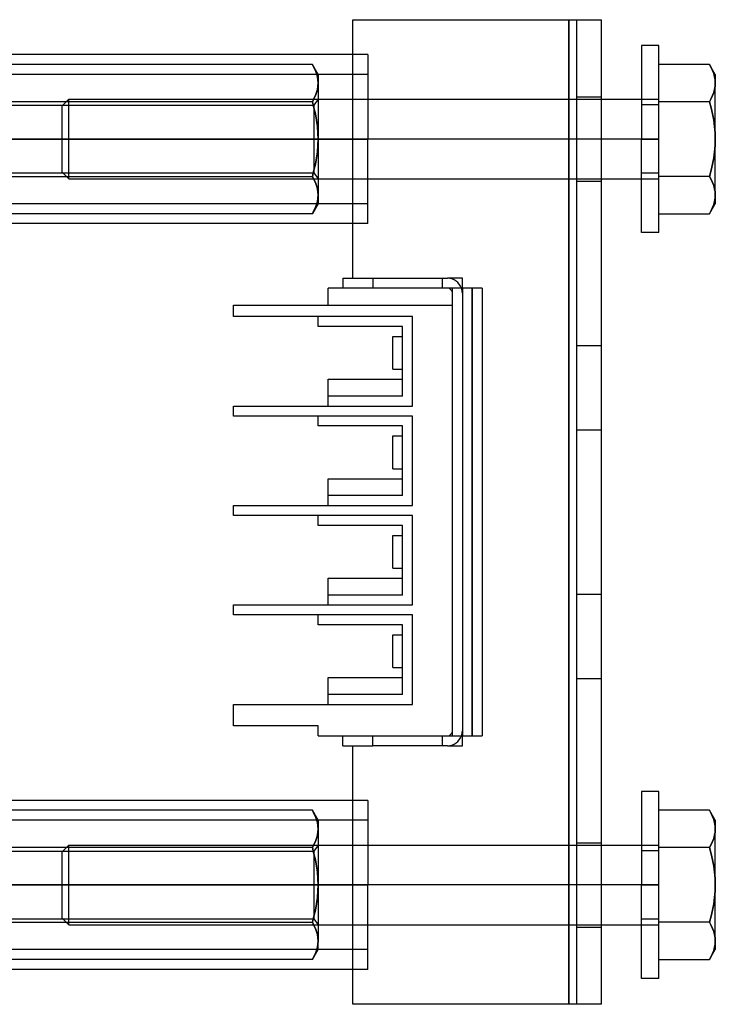
# Model space of a CAD drawing. Units: millimetres. Extents: x -107 to 33, y -43 to 56.
# Drawn here: x -37 to 33, y -43 to 56 of the extents above; entities that cross this region are included whole.
import ezdxf

# ---------------------------------------------------------------- set-up
doc = ezdxf.new("R2010")
doc.units = ezdxf.units.MM
doc.layers.add('MAIN-1', color=7, linetype='Continuous')
doc.layers.add('MAIN-2', color=7, linetype='Continuous')

msp = doc.modelspace()

# ---------------------------------------------------------------- linework, layer by layer
at = {"layer": 'MAIN-1'}
for p, q in [((-3.411, 56.479), (18.289, 56.479)), ((-3.411, 30.479), (-3.411, 56.479)), ((18.289, 56.479), (21.589, 56.479)), ((18.289, 56.479), (18.289, -42.521)), ((21.589, -42.521), (21.589, 56.479)), ((25.589, 53.879), (25.589, 44.479)), ((27.339, 53.879), (25.589, 53.879)), ((27.339, 44.479), (27.339, 53.879)), ((-3.411, 52.979), (-70.411, 52.979)), ((32.438, 51.984), (27.339, 51.984)), ((32.438, 51.984), (32.604, 51.677)), ((33.019, 50.979), (32.438, 51.984)), ((32.604, 51.677), (32.747, 51.368)), ((32.747, 51.368), (32.861, 51.056)), ((32.861, 51.056), (32.947, 50.743)), ((32.947, 50.743), (33.001, 50.427)), ((33.019, 50.979), (33.019, 50.108)), ((33.001, 49.789), (32.947, 49.473)), ((33.001, 50.427), (33.019, 50.108)), ((33.019, 50.108), (33.001, 49.789)), ((33.019, 44.479), (33.019, 50.108)), ((32.604, 48.539), (32.438, 48.232)), ((32.746, 48.848), (32.604, 48.539)), ((32.862, 49.159), (32.746, 48.848)), ((32.947, 49.473), (32.862, 49.159)), ((21.589, 48.479), (25.589, 48.479)), ((32.438, 48.232), (27.339, 48.232)), ((32.438, 48.232), (32.604, 47.617)), ((32.604, 47.617), (32.746, 46.998)), ((32.746, 46.998), (32.861, 46.376)), ((32.861, 46.376), (32.947, 45.749)), ((32.947, 45.749), (33.001, 45.116)), ((33.001, 45.116), (33.019, 44.479)), ((-70.411, 44.479), (-3.411, 44.479)), ((25.589, 44.479), (21.589, 44.479)), ((25.589, 44.479), (27.339, 44.479)), ((25.589, 35.079), (25.589, 44.479)), ((27.339, 35.079), (27.339, 44.479)), ((33, 43.841), (32.948, 43.209)), ((33.019, 44.479), (33, 43.841)), ((33.019, 38.85), (33.019, 44.479)), ((32.861, 42.582), (32.747, 41.959)), ((32.948, 43.209), (32.861, 42.582)), ((32.747, 41.959), (32.604, 41.341)), ((32.438, 40.726), (27.339, 40.726)), ((32.604, 41.341), (32.438, 40.726)), ((32.438, 40.726), (32.604, 40.419)), ((21.589, 40.479), (25.589, 40.479)), ((32.604, 40.419), (32.747, 40.109)), ((32.747, 40.109), (32.862, 39.798)), ((32.862, 39.798), (32.947, 39.484)), ((32.947, 39.484), (33.001, 39.168)), ((33.001, 39.168), (33.019, 38.85)), ((33.019, 38.85), (33.001, 38.531)), ((33.019, 38.85), (33.019, 37.979)), ((32.438, 36.973), (33.019, 37.979)), ((32.861, 37.901), (32.746, 37.59)), ((32.947, 38.215), (32.861, 37.901)), ((33.001, 38.531), (32.947, 38.215)), ((27.339, 36.973), (32.438, 36.973)), ((32.604, 37.281), (32.438, 36.973)), ((32.746, 37.59), (32.604, 37.281)), ((-3.411, 35.979), (-70.411, 35.979)), ((27.339, 35.079), (25.589, 35.079)), ((-4.411, 30.479), (-1.411, 30.479)), ((-4.411, 30.479), (-4.411, 29.479)), ((-1.411, 30.479), (5.589, 30.479)), ((-1.411, 30.479), (-1.411, 29.479)), ((5.589, 30.479), (6.089, 30.479)), ((5.589, 29.479), (5.589, 30.479)), ((7.589, 30.479), (6.089, 30.479)), ((7.589, 29.479), (7.589, 30.479)), ((9.589, 29.479), (-5.911, 29.479)), ((-5.911, 27.779), (-5.911, 29.479)), ((9.589, 29.479), (9.589, -15.521)), ((-15.411, 27.779), (-5.911, 27.779)), ((-15.411, 26.629), (-15.411, 27.779)), ((2.589, 26.629), (-15.411, 26.629)), ((-6.911, 25.629), (-6.911, 26.629)), ((2.589, 17.629), (2.589, 26.629)), ((1.589, 25.629), (-6.911, 25.629)), ((1.589, 20.329), (1.589, 25.629)), ((0.589, 24.629), (1.589, 24.629)), ((0.589, 21.329), (0.589, 24.629)), ((0.589, 21.329), (1.589, 21.329)), ((-5.911, 20.329), (1.589, 20.329)), ((-5.911, 17.629), (-5.911, 20.329)), ((-15.411, 17.629), (2.589, 17.629)), ((-15.411, 16.629), (-15.411, 17.629)), ((2.589, 16.629), (-15.411, 16.629)), ((-6.911, 15.629), (-6.911, 16.629)), ((2.589, 7.629), (2.589, 16.629)), ((1.589, 15.629), (-6.911, 15.629)), ((1.589, 10.329), (1.589, 15.629)), ((0.589, 14.629), (1.589, 14.629)), ((0.589, 11.329), (0.589, 14.629)), ((0.589, 11.329), (1.589, 11.329)), ((-5.911, 10.329), (1.589, 10.329)), ((-5.911, 7.629), (-5.911, 10.329)), ((-15.411, 7.629), (2.589, 7.629)), ((-15.411, 6.629), (-15.411, 7.629)), ((2.589, 6.629), (-15.411, 6.629)), ((-6.911, 5.629), (-6.911, 6.629)), ((2.589, -2.371), (2.589, 6.629)), ((1.589, 5.629), (-6.911, 5.629)), ((1.589, 0.329), (1.589, 5.629)), ((0.589, 4.629), (1.589, 4.629)), ((0.589, 1.329), (0.589, 4.629)), ((0.589, 1.329), (1.589, 1.329)), ((-5.911, 0.329), (1.589, 0.329)), ((-5.911, -2.371), (-5.911, 0.329)), ((-15.411, -2.371), (2.589, -2.371)), ((-15.411, -3.371), (-15.411, -2.371)), ((2.589, -3.371), (-15.411, -3.371)), ((-6.911, -4.371), (-6.911, -3.371)), ((2.589, -12.371), (2.589, -3.371)), ((1.589, -4.371), (-6.911, -4.371)), ((1.589, -9.671), (1.589, -4.371)), ((0.589, -5.371), (1.589, -5.371)), ((0.589, -8.671), (0.589, -5.371)), ((0.589, -8.671), (1.589, -8.671)), ((-5.911, -9.671), (1.589, -9.671)), ((-5.911, -12.371), (-5.911, -9.671)), ((-15.411, -12.371), (2.589, -12.371)), ((-15.411, -14.521), (-15.411, -12.371)), ((-6.911, -14.521), (-15.411, -14.521)), ((-6.911, -15.521), (-6.911, -14.521)), ((-6.911, -15.521), (9.589, -15.521)), ((-4.411, -16.521), (-4.411, -15.521)), ((-1.411, -16.521), (-1.411, -15.521)), ((5.589, -16.521), (5.589, -15.521)), ((7.589, -16.521), (7.589, -15.521)), ((-4.411, -16.521), (-1.411, -16.521)), ((-3.411, -42.521), (-3.411, -16.521)), ((5.589, -16.521), (-1.411, -16.521)), ((6.089, -16.521), (5.589, -16.521)), ((6.089, -16.521), (7.589, -16.521)), ((25.589, -21.121), (25.589, -30.521)), ((27.339, -21.121), (25.589, -21.121)), ((27.339, -30.521), (27.339, -21.121)), ((-3.411, -22.021), (-70.411, -22.021)), ((32.438, -23.016), (27.339, -23.016)), ((32.438, -23.016), (32.604, -23.323)), ((33.019, -24.021), (32.438, -23.016)), ((32.604, -23.323), (32.747, -23.632)), ((32.747, -23.632), (32.862, -23.944)), ((32.862, -23.944), (32.948, -24.257)), ((32.948, -24.257), (33, -24.573)), ((33, -24.573), (33.019, -24.892)), ((33.019, -24.021), (33.019, -24.892)), ((32.948, -25.527), (32.862, -25.841)), ((33.001, -25.211), (32.948, -25.527)), ((33.019, -24.892), (33.001, -25.211)), ((33.019, -30.521), (33.019, -24.892)), ((21.589, -26.521), (25.589, -26.521)), ((32.604, -26.461), (32.438, -26.768)), ((32.747, -26.152), (32.604, -26.461)), ((32.862, -25.841), (32.747, -26.152)), ((32.438, -26.768), (27.339, -26.768)), ((32.438, -26.768), (32.604, -27.383)), ((32.604, -27.383), (32.747, -28.002)), ((32.747, -28.002), (32.862, -28.624)), ((32.862, -28.624), (32.948, -29.251)), ((32.948, -29.251), (33, -29.884)), ((-70.411, -30.521), (-3.411, -30.521)), ((25.589, -30.521), (21.589, -30.521)), ((25.589, -39.921), (25.589, -30.521)), ((25.589, -30.521), (27.339, -30.521)), ((27.339, -39.921), (27.339, -30.521)), ((33, -29.884), (33.019, -30.521)), ((33.019, -30.521), (33.001, -31.159)), ((33.019, -36.15), (33.019, -30.521)), ((33.001, -31.159), (32.947, -31.791)), ((32.861, -32.418), (32.747, -33.041)), ((32.947, -31.791), (32.861, -32.418)), ((32.604, -33.659), (32.438, -34.274)), ((32.747, -33.041), (32.604, -33.659)), ((21.589, -34.521), (25.589, -34.521)), ((32.438, -34.274), (27.339, -34.274)), ((32.438, -34.274), (32.604, -34.581)), ((32.604, -34.581), (32.746, -34.891)), ((32.746, -34.891), (32.862, -35.202)), ((32.862, -35.202), (32.948, -35.515)), ((32.948, -35.515), (33, -35.832)), ((33, -36.469), (32.948, -36.785)), ((33, -35.832), (33.019, -36.15)), ((33.019, -36.15), (33, -36.469)), ((33.019, -36.15), (33.019, -37.021)), ((32.438, -38.027), (33.019, -37.021)), ((32.747, -37.41), (32.604, -37.719)), ((32.862, -37.099), (32.747, -37.41)), ((32.948, -36.785), (32.862, -37.099)), ((27.339, -38.027), (32.438, -38.027)), ((32.604, -37.719), (32.438, -38.027)), ((-3.411, -39.021), (-70.411, -39.021)), ((27.339, -39.921), (25.589, -39.921)), ((18.289, -42.521), (-3.411, -42.521)), ((21.589, -42.521), (18.289, -42.521))]:
    msp.add_line(p, q, dxfattribs=at)
for centre, start, end in [((6.089, 28.979), 19.47123, 89.99998), ((6.089, -15.021), 270.00002, 340.52877)]:
    msp.add_arc(centre, 1.5, start, end, dxfattribs=at)
at = {"layer": 'MAIN-2'}
for p, q in [((-3.411, 56.479), (-3.411, 56.479)), ((-3.411, 56.479), (-3.411, 56.479)), ((18.289, 56.479), (18.289, -42.521)), ((18.289, -42.521), (18.289, 56.479)), ((18.289, -42.521), (18.289, 56.479)), ((19.089, -42.521), (19.089, 56.479)), ((19.089, 56.479), (19.089, 56.479)), ((21.589, 56.479), (21.589, 56.479)), ((-1.911, 52.979), (-3.411, 52.979)), ((-1.911, 52.979), (-1.911, 44.479)), ((-7.492, 51.984), (-66.331, 51.984)), ((-7.492, 51.984), (-7.326, 51.677)), ((-6.911, 50.979), (-7.492, 51.984)), ((-7.326, 51.677), (-7.492, 51.984)), ((-7.326, 51.677), (-7.184, 51.368)), ((-7.183, 51.368), (-7.326, 51.677)), ((32.604, 51.677), (32.438, 51.984)), ((32.746, 51.368), (32.604, 51.677)), ((-1.911, 50.979), (-71.911, 50.979)), ((-7.184, 51.368), (-7.069, 51.056)), ((-7.068, 51.056), (-7.183, 51.368)), ((-7.069, 51.056), (-6.983, 50.743)), ((-6.983, 50.743), (-7.068, 51.056)), ((-6.983, 50.743), (-6.929, 50.427)), ((-6.929, 50.427), (-6.983, 50.743)), ((-6.911, 50.979), (-6.911, 50.108)), ((32.861, 51.056), (32.746, 51.368)), ((32.947, 50.743), (32.861, 51.056)), ((33.001, 50.427), (32.947, 50.743)), ((-6.983, 49.473), (-6.93, 49.789)), ((-6.929, 49.789), (-6.982, 49.473)), ((-6.93, 49.789), (-6.911, 50.108)), ((-6.929, 50.427), (-6.911, 50.108)), ((-6.911, 50.108), (-6.929, 50.427)), ((-6.911, 50.108), (-6.929, 49.789)), ((-6.911, 50.108), (-6.911, 44.479)), ((32.948, 49.473), (33, 49.789)), ((33, 49.789), (33.019, 50.108)), ((33.019, 50.108), (33.001, 50.427)), ((-7.326, 48.539), (-7.492, 48.232)), ((-7.492, 48.232), (-7.326, 48.539)), ((-7.183, 48.848), (-7.326, 48.539)), ((-7.326, 48.539), (-7.183, 48.848)), ((-7.069, 49.159), (-7.183, 48.848)), ((-7.183, 48.848), (-7.068, 49.159)), ((-6.982, 49.473), (-7.069, 49.159)), ((-7.068, 49.159), (-6.983, 49.473)), ((19.089, 48.729), (21.589, 48.729)), ((32.438, 48.232), (32.604, 48.539)), ((32.604, 48.539), (32.746, 48.848)), ((32.746, 48.848), (32.861, 49.159)), ((32.861, 49.159), (32.948, 49.473)), ((-66.466, 47.879), (-7.331, 47.879)), ((-7.492, 48.232), (-66.331, 48.232)), ((-7.492, 48.232), (-66.331, 48.232)), ((-31.971, 48.479), (-32.661, 47.788)), ((-32.661, 47.788), (-32.661, 44.479)), ((-31.971, 44.479), (-31.971, 48.479)), ((-31.971, 48.479), (21.589, 48.479)), ((-7.492, 48.232), (-7.326, 47.617)), ((-7.326, 47.617), (-7.492, 48.232)), ((-6.911, 48.479), (-7.331, 47.879)), ((-7.331, 47.879), (-7.331, 44.479)), ((-7.326, 47.617), (-7.184, 46.998)), ((-7.183, 46.998), (-7.326, 47.617)), ((25.589, 48.479), (27.339, 48.479)), ((27.339, 47.914), (25.589, 47.914)), ((32.438, 48.232), (27.339, 48.232)), ((32.604, 47.617), (32.438, 48.232)), ((32.746, 46.998), (32.604, 47.617)), ((-7.184, 46.998), (-7.068, 46.376)), ((-7.069, 46.376), (-7.183, 46.998)), ((32.861, 46.376), (32.746, 46.998)), ((-6.982, 45.749), (-7.069, 46.376)), ((-7.068, 46.376), (-6.983, 45.749)), ((-6.983, 45.749), (-6.93, 45.116)), ((-6.93, 45.116), (-6.982, 45.749)), ((32.947, 45.749), (32.861, 46.376)), ((33, 45.116), (32.947, 45.749)), ((-6.93, 45.116), (-6.911, 44.479)), ((-6.911, 44.479), (-6.93, 45.116)), ((33.019, 44.479), (33, 45.116)), ((-71.911, 44.479), (-1.911, 44.479)), ((-71.911, 44.479), (-1.911, 44.479)), ((-71.911, 44.479), (-1.911, 44.479)), ((-7.331, 44.479), (-66.466, 44.479)), ((-7.331, 44.479), (-66.466, 44.479)), ((-32.661, 44.479), (-31.971, 44.479)), ((-32.661, 44.479), (-31.971, 44.479)), ((-32.661, 44.479), (-32.661, 41.169)), ((21.589, 44.479), (-31.971, 44.479)), ((27.339, 44.479), (-31.971, 44.479)), ((-31.971, 40.479), (-31.971, 44.479)), ((-7.331, 44.479), (-7.331, 41.079)), ((-7.331, 44.479), (-6.911, 44.479)), ((-7.331, 44.479), (-6.911, 44.479)), ((-6.982, 43.209), (-6.929, 43.841)), ((-6.929, 43.841), (-6.982, 43.209)), ((-6.929, 43.841), (-6.911, 44.479)), ((-6.911, 44.479), (-6.929, 43.841)), ((-6.911, 44.479), (-6.911, 38.85)), ((-3.411, 44.479), (-1.911, 44.479)), ((-1.911, 35.979), (-1.911, 44.479)), ((25.589, 44.479), (27.339, 44.479)), ((25.589, 44.479), (27.339, 44.479)), ((25.589, 44.479), (27.339, 44.479)), ((27.339, 44.479), (25.589, 44.479)), ((32.947, 43.209), (33.001, 43.841)), ((33.001, 43.841), (33.019, 44.479)), ((-7.183, 41.959), (-7.068, 42.582)), ((-7.068, 42.582), (-7.183, 41.959)), ((-7.068, 42.582), (-6.982, 43.209)), ((-6.982, 43.209), (-7.068, 42.582)), ((32.746, 41.959), (32.862, 42.582)), ((32.862, 42.582), (32.947, 43.209)), ((-7.326, 41.341), (-7.183, 41.959)), ((-7.183, 41.959), (-7.326, 41.341)), ((32.604, 41.341), (32.746, 41.959)), ((-66.466, 41.079), (-7.331, 41.079)), ((-66.331, 40.726), (-7.492, 40.726)), ((-66.331, 40.726), (-7.492, 40.726)), ((-32.661, 41.169), (-31.971, 40.479)), ((-7.492, 40.726), (-7.326, 41.341)), ((-7.326, 41.341), (-7.492, 40.726)), ((-7.326, 40.419), (-7.492, 40.726)), ((-7.492, 40.726), (-7.326, 40.419)), ((-7.331, 41.079), (-6.911, 40.479)), ((27.339, 41.044), (25.589, 41.044)), ((32.438, 40.726), (27.339, 40.726)), ((32.438, 40.726), (32.604, 41.341)), ((32.604, 40.419), (32.438, 40.726)), ((-31.971, 40.479), (21.589, 40.479)), ((-7.184, 40.109), (-7.326, 40.419)), ((-7.326, 40.419), (-7.183, 40.109)), ((-7.069, 39.798), (-7.184, 40.109)), ((-7.183, 40.109), (-7.069, 39.798)), ((-6.982, 39.485), (-7.069, 39.798)), ((-7.069, 39.798), (-6.982, 39.485)), ((19.089, 40.229), (21.589, 40.229)), ((25.589, 40.479), (27.339, 40.479)), ((32.747, 40.109), (32.604, 40.419)), ((32.861, 39.798), (32.747, 40.109)), ((32.948, 39.485), (32.861, 39.798)), ((-6.93, 39.168), (-6.982, 39.485)), ((-6.982, 39.485), (-6.929, 39.168)), ((-6.911, 38.85), (-6.93, 39.168)), ((-6.911, 38.85), (-6.93, 38.531)), ((-6.929, 39.168), (-6.911, 38.85)), ((-6.929, 38.531), (-6.911, 38.85)), ((-6.911, 38.85), (-6.911, 37.979)), ((33.001, 39.168), (32.948, 39.485)), ((33.019, 38.85), (33.001, 39.168)), ((33.001, 38.531), (33.019, 38.85)), ((-1.911, 37.979), (-71.911, 37.979)), ((-6.911, 37.979), (-7.492, 36.973)), ((-7.068, 37.901), (-7.184, 37.59)), ((-7.183, 37.59), (-7.068, 37.901)), ((-6.982, 38.215), (-7.068, 37.901)), ((-7.068, 37.901), (-6.982, 38.215)), ((-6.93, 38.531), (-6.982, 38.215)), ((-6.982, 38.215), (-6.929, 38.531)), ((32.746, 37.59), (32.862, 37.901)), ((32.862, 37.901), (32.948, 38.215)), ((32.948, 38.215), (33.001, 38.531)), ((-7.492, 36.973), (-66.331, 36.973)), ((-7.326, 37.281), (-7.492, 36.973)), ((-7.492, 36.973), (-7.326, 37.281)), ((-7.184, 37.59), (-7.326, 37.281)), ((-7.326, 37.281), (-7.183, 37.59)), ((32.438, 36.973), (32.604, 37.281)), ((32.604, 37.281), (32.746, 37.59)), ((-1.911, 35.979), (-3.411, 35.979)), ((-4.411, 30.479), (-4.411, 30.479)), ((-3.411, 30.479), (-3.411, 30.479)), ((-3.411, 30.479), (-3.411, 30.479)), ((-1.411, 30.479), (-1.411, 29.479)), ((5.589, 30.479), (5.589, 30.479)), ((5.589, 30.479), (5.589, 30.479)), ((6.089, 30.479), (6.089, 30.479)), ((7.589, 30.479), (7.589, 30.479)), ((7.589, 30.479), (7.589, 30.479)), ((-5.911, 29.479), (-5.911, 29.479)), ((-5.911, 29.479), (-5.911, 29.479)), ((-5.911, 29.479), (-5.911, 29.479)), ((-5.911, 29.479), (-5.911, 29.479)), ((-5.911, 29.479), (-5.911, 29.479)), ((-4.411, 29.479), (-4.411, 29.479)), ((5.589, 29.479), (5.589, 29.479)), ((5.589, 29.479), (5.589, 29.479)), ((6.089, 29.479), (6.089, 29.479)), ((6.589, 29.479), (6.589, 29.479)), ((6.589, 29.479), (6.589, 29.479)), ((6.589, 29.479), (6.589, 29.479)), ((6.589, 29.479), (6.589, 29.479)), ((6.589, -15.521), (6.589, 29.479)), ((6.589, 29.479), (6.589, 29.479)), ((6.589, -15.021), (6.589, 28.979)), ((6.589, 28.979), (6.589, 28.979)), ((7.589, 29.479), (7.589, 29.479)), ((7.589, 29.479), (7.589, 29.479)), ((7.589, 29.479), (7.589, -15.521)), ((7.589, 28.979), (7.589, 28.979)), ((8.589, 29.479), (8.589, -15.521)), ((8.589, -15.521), (8.589, 29.479)), ((9.589, 29.479), (9.589, 29.479)), ((9.589, 29.479), (9.589, 29.479)), ((9.589, 29.479), (9.589, 29.479)), ((9.589, 29.479), (9.589, 29.479)), ((-15.411, 27.779), (-15.411, 27.779)), ((-5.911, 27.779), (-5.911, 27.779)), ((-5.911, 27.779), (-5.911, 27.779)), ((-5.911, 27.779), (6.589, 27.779)), ((-5.911, 27.779), (-5.911, 27.779)), ((-5.911, 27.779), (-5.911, 27.779)), ((-5.911, 27.779), (-5.911, 27.779)), ((6.589, 27.779), (6.589, 27.779)), ((6.589, 27.779), (6.589, 27.779)), ((6.589, 27.779), (6.589, 27.779)), ((6.589, 27.779), (6.589, 27.779)), ((-15.411, 26.629), (-15.411, 26.629)), ((-6.911, 26.629), (-6.911, 26.629)), ((2.589, 26.629), (2.589, 26.629)), ((2.589, 26.629), (2.589, 26.629)), ((-6.911, 25.629), (-6.911, 25.629)), ((1.589, 25.629), (1.589, 25.629)), ((0.589, 24.629), (0.589, 24.629)), ((0.589, 24.629), (0.589, 24.629)), ((0.589, 24.629), (0.589, 24.629)), ((1.589, 24.629), (1.589, 24.629)), ((1.589, 24.629), (1.589, 24.629)), ((1.589, 24.629), (1.589, 24.629)), ((19.089, 23.729), (21.589, 23.729)), ((0.589, 21.329), (0.589, 21.329)), ((0.589, 21.329), (0.589, 21.329)), ((0.589, 21.329), (0.589, 21.329)), ((1.589, 21.329), (1.589, 21.329)), ((1.589, 21.329), (1.589, 21.329)), ((1.589, 21.329), (1.589, 21.329)), ((-5.911, 20.329), (-5.911, 20.329)), ((-5.911, 20.329), (-5.911, 20.329)), ((-5.911, 20.329), (-5.911, 20.329)), ((-5.911, 20.329), (-5.911, 20.329)), ((-5.911, 20.329), (-5.911, 20.329)), ((1.589, 20.329), (1.589, 20.329)), ((1.589, 20.329), (1.589, 20.329)), ((1.589, 18.629), (1.589, 20.329)), ((1.589, 20.329), (1.589, 20.329)), ((1.589, 20.329), (1.589, 20.329)), ((1.589, 20.329), (1.589, 20.329)), ((-5.911, 18.629), (-5.911, 18.629)), ((-5.911, 18.629), (-5.911, 18.629)), ((-5.911, 18.629), (-5.911, 18.629)), ((-5.911, 18.629), (-5.911, 18.629)), ((1.589, 18.629), (-5.911, 18.629)), ((1.589, 18.629), (1.589, 18.629)), ((1.589, 18.629), (1.589, 18.629)), ((1.589, 18.629), (1.589, 18.629)), ((1.589, 18.629), (1.589, 18.629)), ((-15.411, 17.629), (-15.411, 17.629)), ((-5.911, 17.629), (-5.911, 17.629)), ((2.589, 17.629), (2.589, 17.629)), ((2.589, 17.629), (2.589, 17.629)), ((-15.411, 16.629), (-15.411, 16.629)), ((-6.911, 16.629), (-6.911, 16.629)), ((2.589, 16.629), (2.589, 16.629)), ((2.589, 16.629), (2.589, 16.629)), ((-6.911, 15.629), (-6.911, 15.629)), ((1.589, 15.629), (1.589, 15.629)), ((19.089, 15.229), (21.589, 15.229)), ((0.589, 14.629), (0.589, 14.629)), ((0.589, 14.629), (0.589, 14.629)), ((0.589, 14.629), (0.589, 14.629)), ((1.589, 14.629), (1.589, 14.629)), ((1.589, 14.629), (1.589, 14.629)), ((1.589, 14.629), (1.589, 14.629)), ((0.589, 11.329), (0.589, 11.329)), ((0.589, 11.329), (0.589, 11.329)), ((0.589, 11.329), (0.589, 11.329)), ((1.589, 11.329), (1.589, 11.329)), ((1.589, 11.329), (1.589, 11.329)), ((1.589, 11.329), (1.589, 11.329)), ((-5.911, 10.329), (-5.911, 10.329)), ((-5.911, 10.329), (-5.911, 10.329)), ((-5.911, 10.329), (-5.911, 10.329)), ((-5.911, 10.329), (-5.911, 10.329)), ((-5.911, 10.329), (-5.911, 10.329)), ((1.589, 10.329), (1.589, 10.329)), ((1.589, 10.329), (1.589, 10.329)), ((1.589, 8.629), (1.589, 10.329)), ((1.589, 10.329), (1.589, 10.329)), ((1.589, 10.329), (1.589, 10.329)), ((1.589, 10.329), (1.589, 10.329)), ((-5.911, 8.629), (-5.911, 8.629)), ((-5.911, 8.629), (-5.911, 8.629)), ((-5.911, 8.629), (-5.911, 8.629)), ((-5.911, 8.629), (-5.911, 8.629)), ((1.589, 8.629), (-5.911, 8.629)), ((1.589, 8.629), (1.589, 8.629)), ((1.589, 8.629), (1.589, 8.629)), ((1.589, 8.629), (1.589, 8.629)), ((1.589, 8.629), (1.589, 8.629)), ((-15.411, 7.629), (-15.411, 7.629)), ((-5.911, 7.629), (-5.911, 7.629)), ((2.589, 7.629), (2.589, 7.629)), ((2.589, 7.629), (2.589, 7.629)), ((-15.411, 6.629), (-15.411, 6.629)), ((-6.911, 6.629), (-6.911, 6.629)), ((2.589, 6.629), (2.589, 6.629)), ((2.589, 6.629), (2.589, 6.629)), ((-6.911, 5.629), (-6.911, 5.629)), ((1.589, 5.629), (1.589, 5.629)), ((0.589, 4.629), (0.589, 4.629)), ((0.589, 4.629), (0.589, 4.629)), ((0.589, 4.629), (0.589, 4.629)), ((1.589, 4.629), (1.589, 4.629)), ((1.589, 4.629), (1.589, 4.629)), ((1.589, 4.629), (1.589, 4.629)), ((0.589, 1.329), (0.589, 1.329)), ((0.589, 1.329), (0.589, 1.329)), ((0.589, 1.329), (0.589, 1.329)), ((1.589, 1.329), (1.589, 1.329)), ((1.589, 1.329), (1.589, 1.329)), ((1.589, 1.329), (1.589, 1.329)), ((-5.911, 0.329), (-5.911, 0.329)), ((-5.911, 0.329), (-5.911, 0.329)), ((-5.911, 0.329), (-5.911, 0.329)), ((-5.911, 0.329), (-5.911, 0.329)), ((-5.911, 0.329), (-5.911, 0.329)), ((1.589, 0.329), (1.589, 0.329)), ((1.589, 0.329), (1.589, 0.329)), ((1.589, -1.371), (1.589, 0.329)), ((1.589, 0.329), (1.589, 0.329)), ((1.589, 0.329), (1.589, 0.329)), ((1.589, 0.329), (1.589, 0.329)), ((-5.911, -1.371), (-5.911, -1.371)), ((-5.911, -1.371), (-5.911, -1.371)), ((-5.911, -1.371), (-5.911, -1.371)), ((-5.911, -1.371), (-5.911, -1.371)), ((1.589, -1.371), (-5.911, -1.371)), ((1.589, -1.371), (1.589, -1.371)), ((1.589, -1.371), (1.589, -1.371)), ((1.589, -1.371), (1.589, -1.371)), ((1.589, -1.371), (1.589, -1.371)), ((19.089, -1.271), (21.589, -1.271)), ((-15.411, -2.371), (-15.411, -2.371)), ((-5.911, -2.371), (-5.911, -2.371)), ((2.589, -2.371), (2.589, -2.371)), ((2.589, -2.371), (2.589, -2.371)), ((-15.411, -3.371), (-15.411, -3.371)), ((-6.911, -3.371), (-6.911, -3.371)), ((2.589, -3.371), (2.589, -3.371)), ((2.589, -3.371), (2.589, -3.371)), ((-6.911, -4.371), (-6.911, -4.371)), ((1.589, -4.371), (1.589, -4.371)), ((0.589, -5.371), (0.589, -5.371)), ((0.589, -5.371), (0.589, -5.371)), ((0.589, -5.371), (0.589, -5.371)), ((1.589, -5.371), (1.589, -5.371)), ((1.589, -5.371), (1.589, -5.371)), ((1.589, -5.371), (1.589, -5.371)), ((0.589, -8.671), (0.589, -8.671)), ((0.589, -8.671), (0.589, -8.671)), ((0.589, -8.671), (0.589, -8.671)), ((1.589, -8.671), (1.589, -8.671)), ((1.589, -8.671), (1.589, -8.671)), ((1.589, -8.671), (1.589, -8.671)), ((-5.911, -9.671), (-5.911, -9.671)), ((-5.911, -9.671), (-5.911, -9.671)), ((-5.911, -9.671), (-5.911, -9.671)), ((-5.911, -9.671), (-5.911, -9.671)), ((-5.911, -9.671), (-5.911, -9.671)), ((1.589, -9.671), (1.589, -9.671)), ((1.589, -11.371), (1.589, -9.671)), ((1.589, -9.671), (1.589, -9.671)), ((1.589, -9.671), (1.589, -9.671)), ((1.589, -9.671), (1.589, -9.671)), ((1.589, -9.671), (1.589, -9.671)), ((19.089, -9.771), (21.589, -9.771)), ((-5.911, -11.371), (-5.911, -11.371)), ((-5.911, -11.371), (-5.911, -11.371)), ((-5.911, -11.371), (-5.911, -11.371)), ((-5.911, -11.371), (-5.911, -11.371)), ((1.589, -11.371), (-5.911, -11.371)), ((1.589, -11.371), (1.589, -11.371)), ((1.589, -11.371), (1.589, -11.371)), ((1.589, -11.371), (1.589, -11.371)), ((1.589, -11.371), (1.589, -11.371)), ((-15.411, -12.371), (-15.411, -12.371)), ((-5.911, -12.371), (-5.911, -12.371)), ((2.589, -12.371), (2.589, -12.371)), ((2.589, -12.371), (2.589, -12.371)), ((-15.411, -14.521), (-15.411, -14.521)), ((-6.911, -14.521), (-6.911, -14.521)), ((-6.911, -15.521), (-6.911, -15.521)), ((-4.411, -15.521), (-4.411, -15.521)), ((-1.411, -16.521), (-1.411, -15.521)), ((5.589, -15.521), (5.589, -15.521)), ((5.589, -15.521), (5.589, -15.521)), ((6.089, -15.521), (6.089, -15.521)), ((6.589, -15.021), (6.589, -15.021)), ((6.589, -15.521), (6.589, -15.521)), ((7.589, -15.021), (7.589, -15.021)), ((7.589, -15.521), (7.589, -15.521)), ((7.589, -15.521), (7.589, -15.521)), ((9.589, -15.521), (9.589, -15.521)), ((9.589, -15.521), (9.589, -15.521)), ((9.589, -15.521), (9.589, -15.521)), ((9.589, -15.521), (9.589, -15.521)), ((-4.411, -16.521), (-4.411, -16.521)), ((-3.411, -16.521), (-3.411, -16.521)), ((-3.411, -16.521), (-3.411, -16.521)), ((5.589, -16.521), (5.589, -16.521)), ((5.589, -16.521), (5.589, -16.521)), ((6.089, -16.521), (6.089, -16.521)), ((7.589, -16.521), (7.589, -16.521)), ((7.589, -16.521), (7.589, -16.521)), ((-1.911, -22.021), (-3.411, -22.021)), ((-1.911, -22.021), (-1.911, -30.521)), ((-7.492, -23.016), (-66.331, -23.016)), ((-7.492, -23.016), (-7.326, -23.323)), ((-6.911, -24.021), (-7.492, -23.016)), ((-7.326, -23.323), (-7.492, -23.016)), ((-7.326, -23.323), (-7.183, -23.632)), ((-7.183, -23.632), (-7.326, -23.323)), ((-7.183, -23.632), (-7.069, -23.944)), ((-7.069, -23.944), (-7.183, -23.632)), ((32.604, -23.323), (32.438, -23.016)), ((32.747, -23.632), (32.604, -23.323)), ((32.862, -23.944), (32.747, -23.632)), ((-1.911, -24.021), (-71.911, -24.021)), ((-7.069, -23.944), (-6.982, -24.257)), ((-6.983, -24.257), (-7.069, -23.944)), ((-6.929, -24.573), (-6.983, -24.257)), ((-6.982, -24.257), (-6.929, -24.573)), ((-6.929, -24.573), (-6.911, -24.892)), ((-6.911, -24.892), (-6.929, -24.573)), ((-6.911, -24.021), (-6.911, -24.892)), ((32.948, -24.257), (32.862, -23.944)), ((33.001, -24.573), (32.948, -24.257)), ((33.019, -24.892), (33.001, -24.573)), ((-6.982, -25.527), (-7.069, -25.841)), ((-7.068, -25.841), (-6.982, -25.527)), ((-6.93, -25.211), (-6.982, -25.527)), ((-6.982, -25.527), (-6.929, -25.211)), ((-6.911, -24.892), (-6.93, -25.211)), ((-6.929, -25.211), (-6.911, -24.892)), ((-6.911, -24.892), (-6.911, -30.521)), ((32.862, -25.841), (32.948, -25.527)), ((32.948, -25.527), (33.001, -25.211)), ((33.001, -25.211), (33.019, -24.892)), ((-31.971, -26.521), (-32.661, -27.212)), ((-31.971, -30.521), (-31.971, -26.521)), ((-31.971, -26.521), (21.589, -26.521)), ((-7.326, -26.461), (-7.492, -26.768)), ((-7.492, -26.768), (-7.326, -26.461)), ((-6.911, -26.521), (-7.331, -27.121)), ((-7.184, -26.152), (-7.326, -26.461)), ((-7.326, -26.461), (-7.183, -26.152)), ((-7.069, -25.841), (-7.184, -26.152)), ((-7.183, -26.152), (-7.068, -25.841)), ((19.089, -26.271), (21.589, -26.271)), ((25.589, -26.521), (27.339, -26.521)), ((32.438, -26.768), (32.604, -26.461)), ((32.604, -26.461), (32.747, -26.152)), ((32.747, -26.152), (32.862, -25.841)), ((-66.466, -27.121), (-7.331, -27.121)), ((-7.492, -26.768), (-66.331, -26.768)), ((-7.492, -26.768), (-66.331, -26.768)), ((-32.661, -27.212), (-32.661, -30.521)), ((-7.492, -26.768), (-7.326, -27.383)), ((-7.326, -27.383), (-7.492, -26.768)), ((-7.331, -27.121), (-7.331, -30.521)), ((-7.326, -27.383), (-7.183, -28.002)), ((-7.183, -28.002), (-7.326, -27.383)), ((27.339, -27.086), (25.589, -27.086)), ((32.438, -26.768), (27.339, -26.768)), ((32.604, -27.383), (32.438, -26.768)), ((32.746, -28.002), (32.604, -27.383)), ((-7.183, -28.002), (-7.069, -28.624)), ((-7.068, -28.624), (-7.183, -28.002)), ((-7.069, -28.624), (-6.982, -29.251)), ((-6.982, -29.251), (-7.068, -28.624)), ((32.862, -28.624), (32.746, -28.002)), ((32.947, -29.251), (32.862, -28.624)), ((-6.982, -29.251), (-6.929, -29.884)), ((-6.929, -29.884), (-6.982, -29.251)), ((33, -29.884), (32.947, -29.251)), ((-71.911, -30.521), (-1.911, -30.521)), ((-71.911, -30.521), (-1.911, -30.521)), ((-71.911, -30.521), (-1.911, -30.521)), ((-7.331, -30.521), (-66.466, -30.521)), ((-7.331, -30.521), (-66.466, -30.521)), ((-32.661, -30.521), (-31.971, -30.521)), ((-32.661, -30.521), (-31.971, -30.521)), ((-32.661, -30.521), (-32.661, -33.831)), ((21.589, -30.521), (-31.971, -30.521)), ((27.339, -30.521), (-31.971, -30.521)), ((-31.971, -34.521), (-31.971, -30.521)), ((-7.331, -30.521), (-7.331, -33.921)), ((-7.331, -30.521), (-6.911, -30.521)), ((-7.331, -30.521), (-6.911, -30.521)), ((-6.93, -31.159), (-6.911, -30.521)), ((-6.911, -30.521), (-6.93, -31.159)), ((-6.929, -29.884), (-6.911, -30.521)), ((-6.911, -30.521), (-6.929, -29.884)), ((-6.911, -30.521), (-6.911, -36.15)), ((-3.411, -30.521), (-1.911, -30.521)), ((-1.911, -39.021), (-1.911, -30.521)), ((25.589, -30.521), (27.339, -30.521)), ((25.589, -30.521), (27.339, -30.521)), ((25.589, -30.521), (27.339, -30.521)), ((27.339, -30.521), (25.589, -30.521)), ((33.019, -30.521), (33, -29.884)), ((33.001, -31.159), (33.019, -30.521)), ((-6.983, -31.791), (-6.93, -31.159)), ((-6.93, -31.159), (-6.983, -31.791)), ((32.947, -31.791), (33.001, -31.159)), ((-7.184, -33.041), (-7.068, -32.418)), ((-7.068, -32.418), (-7.184, -33.041)), ((-7.068, -32.418), (-6.983, -31.791)), ((-6.983, -31.791), (-7.068, -32.418)), ((32.746, -33.041), (32.862, -32.418)), ((32.862, -32.418), (32.947, -31.791)), ((-7.492, -34.274), (-7.326, -33.659)), ((-7.326, -33.659), (-7.492, -34.274)), ((-7.326, -33.659), (-7.184, -33.041)), ((-7.184, -33.041), (-7.326, -33.659)), ((32.438, -34.274), (32.604, -33.659)), ((32.604, -33.659), (32.746, -33.041)), ((-66.466, -33.921), (-7.331, -33.921)), ((-66.331, -34.274), (-7.492, -34.274)), ((-66.331, -34.274), (-7.492, -34.274)), ((-32.661, -33.831), (-31.971, -34.521)), ((-31.971, -34.521), (21.589, -34.521)), ((-7.326, -34.581), (-7.492, -34.274)), ((-7.492, -34.274), (-7.326, -34.581)), ((-7.331, -33.921), (-6.911, -34.521)), ((-7.184, -34.891), (-7.326, -34.581)), ((-7.326, -34.581), (-7.183, -34.891)), ((27.339, -33.956), (25.589, -33.956)), ((25.589, -34.521), (27.339, -34.521)), ((32.438, -34.274), (27.339, -34.274)), ((32.604, -34.581), (32.438, -34.274)), ((32.746, -34.891), (32.604, -34.581)), ((-7.069, -35.202), (-7.184, -34.891)), ((-7.183, -34.891), (-7.069, -35.202)), ((-6.982, -35.515), (-7.069, -35.202)), ((-7.069, -35.202), (-6.982, -35.515)), ((-6.929, -35.832), (-6.982, -35.515)), ((-6.982, -35.515), (-6.929, -35.832)), ((19.089, -34.771), (21.589, -34.771)), ((32.862, -35.202), (32.746, -34.891)), ((32.947, -35.516), (32.862, -35.202)), ((33.001, -35.832), (32.947, -35.516)), ((-6.929, -36.469), (-6.982, -36.785)), ((-6.982, -36.785), (-6.93, -36.469)), ((-6.93, -36.469), (-6.911, -36.15)), ((-6.911, -36.15), (-6.929, -35.832)), ((-6.929, -35.832), (-6.911, -36.15)), ((-6.911, -36.15), (-6.929, -36.469)), ((-6.911, -37.021), (-6.911, -36.15)), ((32.948, -36.785), (33, -36.469)), ((33, -36.469), (33.019, -36.15)), ((33.019, -36.15), (33.001, -35.832)), ((-1.911, -37.021), (-71.911, -37.021)), ((-7.492, -38.027), (-6.911, -37.021)), ((-7.183, -37.41), (-7.326, -37.719)), ((-7.326, -37.719), (-7.183, -37.41)), ((-7.068, -37.099), (-7.183, -37.41)), ((-7.183, -37.41), (-7.069, -37.099)), ((-7.069, -37.099), (-6.982, -36.785)), ((-6.982, -36.785), (-7.068, -37.099)), ((32.604, -37.719), (32.746, -37.41)), ((32.746, -37.41), (32.861, -37.099)), ((32.861, -37.099), (32.948, -36.785)), ((-7.492, -38.027), (-66.331, -38.027)), ((-7.326, -37.719), (-7.492, -38.027)), ((-7.492, -38.027), (-7.326, -37.719)), ((32.438, -38.027), (32.604, -37.719)), ((-1.911, -39.021), (-3.411, -39.021)), ((-3.411, -42.521), (-3.411, -42.521)), ((-3.411, -42.521), (-3.411, -42.521)), ((19.089, -42.521), (19.089, -42.521)), ((21.589, -42.521), (21.589, -42.521))]:
    msp.add_line(p, q, dxfattribs=at)
for centre, radius, start, end in [((6.089, 28.979), 0.5, 0, 89.99998), ((6.089, 28.979), 1.5, 0, 19.47123), ((6.089, -15.021), 0.5, 270.00002, 0), ((6.089, -15.021), 1.5, 340.52877, 0)]:
    msp.add_arc(centre, radius, start, end, dxfattribs=at)

doc.saveas('drawing.dxf')
